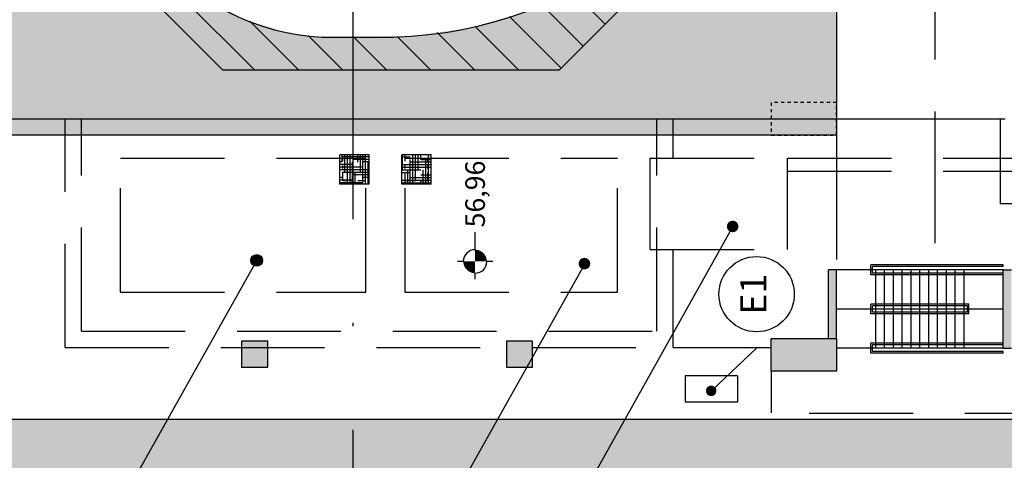
# Model space of a CAD drawing. Units: millimetres. Extents: x -746 to -418, y -296 to -42.
# Drawn here: x -471 to -441, y -257 to -244 of the extents above; entities that cross this region are included whole.
import ezdxf
from ezdxf.enums import TextEntityAlignment as Align

# ---------------------------------------------------------------- set-up
doc = ezdxf.new("R2010")
doc.units = ezdxf.units.MM
for name, pattern in [('DASHDOT', [25.4, 12.7, -6.35, 0, -6.35]), ('DASHDOT2', [0.5, 0.25, -0.125, 0, -0.125]), ('DASHED', [19.05, 12.7, -6.35]), ('HIDDEN2', [4.7625, 3.175, -1.5875])]:
    doc.linetypes.add(name, pattern=pattern)
doc.layers.get('0').update_dxf_attribs({"color": 190})
for name, color, linetype in [('ARQ-ALV-CT', 1, 'Continuous'), ('ARQ-EST-CT', 1, 'Continuous'), ('ARQ-EST-VT', 4, 'Continuous'), ('ARQ-HATCH-CONC-1 STG', 253, 'Continuous'), ('ARQ-PRJ-POS', 2, 'DASHDOT2'), ('GER-CENTRO', 14, 'DASHDOT'), ('GER-DIM', 7, 'Continuous'), ('GER-EQUIP', 2, 'Continuous'), ('GER-EQUIP-TEXT', 2, 'Continuous'), ('GER-PROJ', 2, 'HIDDEN2'), ('GER-TEXTO', 2, 'Continuous'), ('HACHURA', 251, 'Continuous'), ('PROJECAO', 2, 'DASHED')]:
    doc.layers.add(name, color=color, linetype=linetype)
doc.layers.add('AUX', color=100, linetype='Continuous', plot=False)
doc.styles.get("Standard").update_dxf_attribs({"font": 'romans.shx'})

# ---------------------------------------------------------------- blocks, each defined once
blk = doc.blocks.new('NIVEL3')
at = {"linetype": 'Continuous'}
for p, q in [((0, 0.15), (0, 0.225)), ((-0.225, 0), (-0.15, 0)), ((0.15, 0), (0.375, 0)), ((0, -0.225), (0, -0.15))]:
    blk.add_line(p, q, dxfattribs=at)
at = {"linetype": 'Continuous', "const_width": 0.15}
for points in [[(0, 0.075, 0.414214), (-0.075, 0, 1)], [(0, -0.075, 0.414214), (0.075, 0, 1)]]:
    blk.add_lwpolyline(points, format="xyb", dxfattribs=at)
at = {"const_width": 0.015}
blk.add_lwpolyline([(-0.007, 0), (-0.007, 0, 1)], format="xyb", dxfattribs=at)
at = {"linetype": 'Continuous'}
for start, end in [(0, 90), (180, 270)]:
    blk.add_arc((0, 0), 0.15, start, end, dxfattribs=at)
at = {"color": 0, "linetype": 'Continuous'}
blk.add_attdef('COTA', text='', height=0.25, dxfattribs=at).set_placement((0.434, 0), align=Align.MIDDLE_LEFT)
blk = doc.blocks.new('_Dot')
at = {"color": 0, "linetype": 'ByBlock', "lineweight": -2}
blk.add_line((-0.5, 0), (-1, 0), dxfattribs=at)
at = {"color": 0, "linetype": 'ByBlock', "const_width": 0.5}
blk.add_lwpolyline([(-0.25, 0, 1), (0.25, 0, 1)], format="xyb", close=True, dxfattribs=at)
blk = doc.blocks.new('BALAOA3')
blk.add_circle((0.24, 0), 0.288)
at = {"color": 0}
blk.add_attdef('TEXTO', text='', height=0.2, dxfattribs=at).set_placement((0.24, 0), align=Align.MIDDLE)
blk = doc.blocks.new('CF-PLAN')
at = {"layer": 'ARQ-HATCH-CONC-1 STG'}
for points in [[(-34.4, 9.7), (-50.78, 9.7), (-50.78, 13.2), (-34.4, 13.2)], [(-34.263, 2.394), (-33.774, 3.901), (-33.501, 5.239), (-33.37, 6.57), (-33.37, 13.2), (-34.4, 13.2), (-34.4, 9.7), (-43.56, 9.7), (-49.28, 3.98), (-49.28, -6.32), (-42.8, -12.8), (-38.51, -12.8), (-38.51, -11.84), (-39.167, -11.84), (-40.892, -11.566), (-42.595, -10.928), (-44.148, -9.951), (-45.075, -9.129), (-46.098, -7.921), (-46.983, -6.466), (-47.556, -5.133), (-47.996, -3.588), (-48.253, -1.779), (-48.28, 0.947), (-48.144, 2.015), (-47.739, 3.317), (-47.081, 4.54), (-46.476, 5.333), (-45.673, 6.136), (-44.83, 6.787), (-43.815, 7.391), (-42.686, 7.888), (-41.767, 8.183), (-40.618, 8.434), (-39.542, 8.563), (-38.894, 8.581), (-37.91, 8.6), (-36.745, 8.268), (-35.559, 7.423), (-34.77, 6.125), (-34.397, 4.268)], [(-61.98, -26.35), (-59.98, -26.35), (-59.98, 10.7), (-61.98, 10.7)], [(-51.28, 10.7), (-50.78, 10.7), (-50.78, -14.8), (-51.28, -14.8)], [(-49.28, 0), (-50.78, 0), (-50.78, 9.7), (-49.28, 9.7)], [(-43.56, 9.7), (-49.28, 3.98), (-49.28, 9.7)], [(-58.38, 3.4), (-58.38, 2.6), (-57.58, 2.6), (-57.58, 3.4)], [(-50.78, -14.8), (-49.28, -14.8), (-49.28, 0), (-50.78, 0)], [(-58.38, -4.7), (-58.38, -5.5), (-57.58, -5.5), (-57.58, -4.7)], [(-49.28, -6.32), (-42.8, -12.8), (-49.28, -12.8)], [(-57.5, -12.8), (-58.5, -12.8), (-58.5, -14.8), (-55.4, -14.8), (-55.4, -14.55), (-57.5, -14.55)], [(-38.51, -12.8), (-49.28, -12.8), (-49.28, -14.8), (-38.51, -14.8)], [(-55.4, -20.15), (-57.8, -20.15), (-57.8, -19.9), (-55.4, -19.9)]]:
    blk.add_hatch(color=256, dxfattribs=at).paths.add_polyline_path(points)
h = blk.add_hatch(dxfattribs=at)
h.set_pattern_fill('HOUND', color=256, scale=0.05, angle=-90, style=0)
h.set_pattern_definition([(90, (-997.55478, 1039.29544), (0.079375, 0.3175), [1.27, -0.635]), (360, (-997.55478, 1039.29544), (-0.3175, -0.079375), [1.27, -0.635])])
h.paths.add_polyline_path([(-51.88, -0.5), (-51.88, 0.4), (-52.78, 0.4), (-52.78, -0.5)])
h = blk.add_hatch(dxfattribs=at)
h.set_pattern_fill('HOUND', color=256, scale=0.05, angle=-90, style=0)
h.set_pattern_definition([(270, (-93.8699, -33.08), (0.079375, -0.3175), [1.27, -0.635]), (360, (-93.8699, -33.08), (-0.3175, 0.079375), [1.27, -0.635])])
h.paths.add_polyline_path([(-51.88, -2.4), (-51.88, -1.5), (-52.78, -1.5), (-52.78, -2.4)])
at = {"layer": 'GER-DIM'}
h = blk.add_hatch(color=256, dxfattribs=at)
edge = h.paths.add_edge_path()
edge.add_arc((-55.113, 2.939), 0.179, 0, 360)
h = blk.add_hatch(color=256, dxfattribs=at)
edge = h.paths.add_edge_path()
edge.add_arc((-55.212, -7.087), 0.179, 0, 360)
h = blk.add_hatch(color=256, dxfattribs=at)
edge = h.paths.add_edge_path()
edge.add_arc((-54.074, -11.621), 0.179, 0, 360)
at = {"layer": 'HACHURA'}
h = blk.add_hatch(dxfattribs=at)
h.set_pattern_fill('ANSI31', color=256, scale=0.3, style=0)
h.set_pattern_definition([(45, (62.1699, -33.08), (-0.673519, 0.673519), [])])
h.paths.add_polyline_path([(-34.263, 2.394), (-33.774, 3.901), (-33.501, 5.239), (-33.37, 6.57), (-33.37, 13.2), (-34.4, 13.2), (-34.4, 9.7), (-43.56, 9.7), (-49.28, 3.98), (-49.28, -6.32), (-42.8, -12.8), (-38.51, -12.8), (-38.51, -11.84), (-39.167, -11.84), (-40.892, -11.566), (-42.595, -10.928), (-44.148, -9.951), (-45.075, -9.129), (-46.098, -7.921), (-46.983, -6.466), (-47.556, -5.133), (-47.996, -3.588), (-48.253, -1.779), (-48.28, 0.947), (-48.144, 2.015), (-47.739, 3.317), (-47.081, 4.54), (-46.476, 5.333), (-45.673, 6.136), (-44.83, 6.787), (-43.815, 7.391), (-42.686, 7.888), (-41.767, 8.183), (-40.618, 8.434), (-39.542, 8.563), (-38.894, 8.581), (-37.91, 8.6), (-36.745, 8.268), (-35.559, 7.423), (-34.77, 6.125), (-34.397, 4.268)])
at = {"layer": 'ARQ-ALV-CT'}
for p, q in [((-50.78, 12.7), (-50.78, -14.8)), ((-49.28, 3.98), (-43.56, 9.7)), ((-49.28, 3.98), (-49.28, -6.32)), ((-49.28, -6.32), (-42.8, -12.8)), ((-57.5, -14.55), (-55.4, -14.55)), ((-38.51, -14.8), (-50.78, -14.8)), ((-57.8, -19.9), (-55.4, -19.9))]:
    blk.add_line(p, q, dxfattribs=at)
at = {"layer": 'ARQ-EST-CT'}
for p, q in [((-59.98, -14.8), (-59.98, 10.7)), ((-51.28, -14.8), (-51.28, 10.7)), ((-48.28, 0.947), (-48.28, -1.249)), ((-58.5, -12.8), (-57.5, -12.8)), ((-57.5, -12.8), (-57.5, -14.8)), ((-55.4, -14.8), (-55.4, -14.55)), ((-59.98, -26.35), (-59.98, -14.8)), ((-57.5, -14.8), (-58.5, -14.8)), ((-57.5, -14.8), (-55.4, -14.8)), ((-50.78, -14.8), (-51.28, -14.8)), ((-57.8, -19.9), (-57.8, -20.15)), ((-55.4, -19.9), (-55.4, -20.15))]:
    blk.add_line(p, q, dxfattribs=at)
for points in [[(-58.38, 3.4), (-58.38, 2.6), (-57.58, 2.6), (-57.58, 3.4)], [(-58.38, -4.7), (-58.38, -5.5), (-57.58, -5.5), (-57.58, -4.7)], [(-57.5, -14.8), (-58.5, -14.8), (-58.5, -12.8), (-57.5, -12.8)]]:
    blk.add_lwpolyline(points, close=True, dxfattribs=at)
for major_axis, ratio, start_param, end_param in [((-10.272, 1.814), 0.818069, -1.27915, 0.102215), ((2.859, 11.598), 0.860066, 1.885227, 3.299308)]:
    blk.add_ellipse((-37.91, 0), major_axis=major_axis, ratio=ratio, start_param=start_param, end_param=end_param, dxfattribs=at)
at = {"layer": 'ARQ-EST-VT'}
for p, q in [((-52.78, 0.4), (-51.88, 0.4)), ((-52.78, -0.5), (-52.78, 0.4)), ((-51.88, -0.5), (-51.88, 0.4)), ((-52.78, -0.5), (-51.88, -0.5)), ((-52.78, -1.5), (-51.88, -1.5)), ((-52.78, -2.4), (-52.78, -1.5)), ((-51.88, -2.4), (-51.88, -1.5)), ((-52.78, -2.4), (-51.88, -2.4)), ((-57.8, -19.9), (-57.8, -14.8)), ((-56.6, -19.9), (-56.6, -14.8)), ((-55.4, -19.9), (-55.4, -14.8)), ((-50.78, -14.8), (-50.78, -19.96)), ((-57.8, -16), (-55.4, -16)), ((-57.8, -16.27), (-55.4, -16.27)), ((-57.8, -16.54), (-55.4, -16.54)), ((-57.8, -16.81), (-55.4, -16.81)), ((-57.8, -17.08), (-55.4, -17.08)), ((-57.8, -17.35), (-55.4, -17.35)), ((-57.8, -17.62), (-55.4, -17.62)), ((-57.8, -17.89), (-55.4, -17.89)), ((-57.8, -18.16), (-55.4, -18.16)), ((-57.8, -18.43), (-55.4, -18.43)), ((-57.8, -18.7), (-55.4, -18.7))]:
    blk.add_line(p, q, dxfattribs=at)
at = {"layer": 'ARQ-EST-VT', "color": 7}
for p, q in [((-57.95, -19.9), (-57.95, -15.85)), ((-57.95, -15.85), (-57.65, -15.85)), ((-57.9, -19.9), (-57.9, -15.9)), ((-57.9, -15.9), (-57.7, -15.9)), ((-57.7, -19.9), (-57.7, -15.9)), ((-57.65, -19.9), (-57.65, -15.85)), ((-56.75, -18.85), (-56.75, -15.85)), ((-56.75, -15.85), (-56.45, -15.85)), ((-56.7, -18.8), (-56.7, -15.9)), ((-56.7, -15.9), (-56.5, -15.9)), ((-56.5, -18.8), (-56.5, -15.9)), ((-56.45, -18.85), (-56.45, -15.85)), ((-55.55, -19.9), (-55.55, -15.85)), ((-55.55, -15.85), (-55.25, -15.85)), ((-55.5, -19.9), (-55.5, -15.9)), ((-55.5, -15.9), (-55.3, -15.9)), ((-55.3, -19.9), (-55.3, -15.9)), ((-55.25, -19.9), (-55.25, -15.85)), ((-56.75, -18.85), (-56.45, -18.85)), ((-56.7, -18.8), (-56.5, -18.8)), ((-57.95, -19.9), (-57.9, -19.9)), ((-55.3, -19.9), (-55.25, -19.9))]:
    blk.add_line(p, q, dxfattribs=at)
at = {"layer": 'ARQ-PRJ-POS'}
for p, q in [((-52.68, -0.4), (-52.68, 0.3)), ((-52.68, 0.3), (-51.98, 0.3)), ((-52.68, -2.3), (-52.68, -1.6)), ((-52.68, -1.6), (-51.98, -1.6)), ((-52.68, -2.3), (-51.98, -2.3))]:
    blk.add_line(p, q, dxfattribs=at)
at = {"layer": 'GER-CENTRO', "ltscale": 0.5}
blk.add_line((-21.9, 0), (-96.983, 0), dxfattribs=at)
at = {"layer": 'GER-EQUIP'}
for p, q in [((-58.65, -10.17), (-59.45, -10.17)), ((-59.45, -11.77), (-59.45, -10.17)), ((-58.65, -11.77), (-58.65, -10.17)), ((-58.65, -11.77), (-59.45, -11.77))]:
    blk.add_line(p, q, dxfattribs=at)
at = {"layer": 'GER-EQUIP-TEXT'}
blk.add_lwpolyline([(-58.892, -11.202), (-57.799, -12.354)], dxfattribs=at)
at = {"layer": 'GER-PROJ'}
for p, q in [((-57.78, 8.8), (-57.78, -9.8)), ((-57.78, 8.8), (-50.78, 8.8)), ((-57.28, 8.3), (-57.28, -9.3)), ((-57.28, 8.3), (-50.78, 8.3)), ((-56.08, 7.1), (-56.08, -0.4)), ((-56.08, 7.1), (-51.98, 7.1)), ((-51.98, 7.1), (-51.98, -0.4)), ((-56.08, -0.4), (-51.98, -0.4)), ((-56.08, -1.6), (-51.98, -1.6)), ((-56.08, -1.6), (-56.08, -8.1)), ((-51.98, -1.6), (-51.98, -8.1)), ((-56.08, -8.1), (-51.98, -8.1)), ((-57.28, -9.3), (-50.78, -9.3)), ((-54.78, -9.1), (-54.78, -13.3)), ((-54.78, -9.1), (-51.98, -9.1)), ((-51.98, -9.1), (-51.98, -13.3)), ((-57.78, -9.8), (-54.78, -9.8)), ((-57.78, -9.8), (-57.78, -12.8)), ((-51.98, -9.8), (-50.78, -9.8)), ((-59.8, -21.9), (-59.8, -12.8)), ((-58.48, -12.8), (-59.78, -12.8)), ((-54.78, -13.3), (-51.98, -13.3)), ((-52.38, -13.3), (-52.38, -26.08)), ((-51.98, -13.3), (-51.98, -26.08)), ((-21.98, -17.8), (-50.78, -17.8)), ((-50.78, -19.8), (-53.38, -19.8))]:
    blk.add_line(p, q, dxfattribs=at)
at = {"layer": 'GER-TEXTO', "color": 7}
for points in [[(-70.701, 7.847), (-63.88, 7.847), (-55.113, 2.939)], [(-68.725, -2.247), (-63.88, -2.247), (-55.113, -7.156)], [(-73.934, -6.412), (-63.402, -6.412), (-54.048, -11.649)]]:
    blk.add_lwpolyline(points, dxfattribs=at)
at = {"layer": 'GER-TEXTO'}
blk.add_circle((-55.113, 2.939), 0.179, dxfattribs=at)
at = {"layer": 'PROJECAO', "ltscale": 0.3}
for p, q in [((-51.28, -14.8), (-55.38, -14.8)), ((-50.78, -17.8), (-55.38, -17.8)), ((-53.38, -21.9), (-53.38, -19.8))]:
    blk.add_line(p, q, dxfattribs=at)
at = {"layer": 'PROJECAO', "color": 2, "linetype": 'DASHDOT2', "ltscale": 0.3}
blk.add_lwpolyline([(-51.28, -14.8), (-50.28, -14.8), (-50.28, -12.8), (-51.28, -12.8)], close=True, dxfattribs=at)
at = {"color": 14, "xscale": 2.39999999992034, "yscale": 2.399999999920325, "zscale": 2.399999999920329}
blk.add_blockref('NIVEL3', (-55.145, -3.742), dxfattribs=at).add_auto_attribs({'COTA': '56,96'})
at = {"layer": 'GER-EQUIP-TEXT', "xscale": 0.3200000000000042, "yscale": 0.319999999999984, "zscale": 0.3200000000000001, "rotation": 131.5164117946139}
blk.add_blockref('_Dot', (-59.104, -10.963), dxfattribs=at)
at = {"layer": 'GER-EQUIP-TEXT', "color": 2, "xscale": 3.999999999875655, "yscale": 3.999999999875655, "zscale": 3.999999999875655}
blk.add_blockref('BALAOA3', (-57.107, -12.354), dxfattribs=at).add_auto_attribs({'TEXTO': 'E1'})

msp = doc.modelspace()

# ---------------------------------------------------------------- block references
at = {"layer": 'AUX', "rotation": 90}
msp.add_blockref('CF-PLAN', (-460.488, -196.153), dxfattribs=at)

doc.saveas('drawing.dxf')
